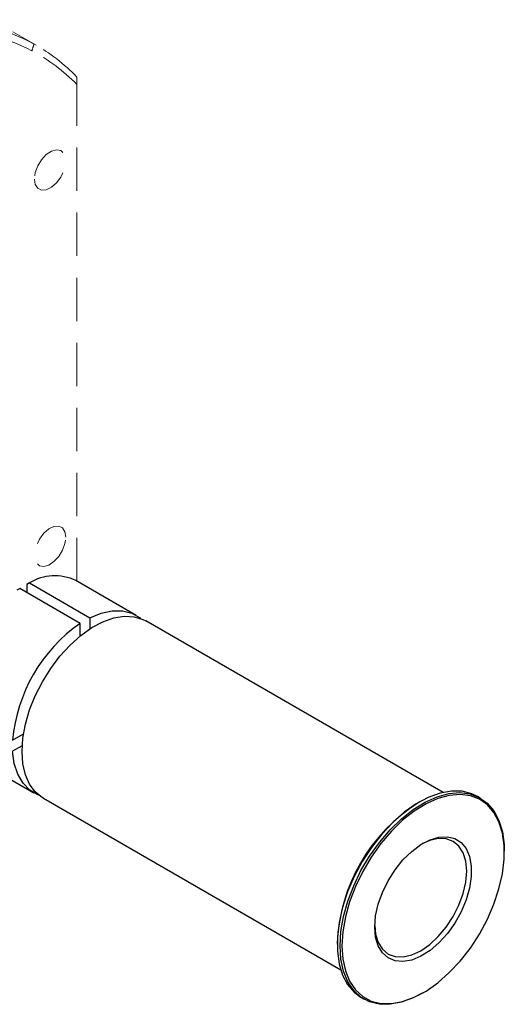
# Model space of a CAD drawing. Units: millimetres. Extents: x 0 to 432, y 0 to 279.
# Drawn here: x 195 to 209, y 25 to 53 of the extents above; entities that cross this region are included whole.
import ezdxf

# ---------------------------------------------------------------- set-up
doc = ezdxf.new("R2010")
doc.units = ezdxf.units.MM
doc.linetypes.add('HIDDEN', pattern=[1.905, 1.27, -0.635])

msp = doc.modelspace()

# ---------------------------------------------------------------- linework, layer by layer
at = {"color": 7, "linetype": 'HIDDEN', "lineweight": 18}
for p, q in [((195.569, 52.748), (194.891, 53.14)), ((196.762, 37.048), (196.762, 51.598))]:
    msp.add_line(p, q, dxfattribs=at)
at = {"color": 7, "linetype": 'Continuous', "lineweight": 25}
for p, q in [((195.372, 36.994), (195.302, 36.953)), ((195.302, 36.953), (195.302, 36.709)), ((195.372, 36.994), (197.14, 35.974)), ((198.499, 36.046), (196.731, 37.067)), ((195.019, 36.79), (195.089, 36.831)), ((196.857, 35.81), (195.089, 36.831)), ((196.857, 35.44), (196.857, 35.81)), ((197.14, 35.974), (197.14, 35.647)), ((207.485, 30.858), (198.781, 35.883)), ((194.882, 32.389), (195.203, 32.575)), ((195.165, 32.226), (194.882, 32.063)), ((193.731, 31.87), (195.499, 30.85)), ((195.782, 30.687), (204.485, 25.662)), ((208.57, 30.694), (208.485, 30.743)), ((206.785, 30.574), (206.756, 30.558)), ((209.274, 29.105), (209.274, 29.137)), ((204.381, 26.443), (204.381, 26.41)), ((205.085, 24.854), (205.17, 24.805)), ((206.87, 24.973), (206.899, 24.99))]:
    msp.add_line(p, q, dxfattribs=at)
at = {"color": 7, "linetype": 'HIDDEN', "lineweight": 18, "flags": 128}
for points in [[(195.519, 48.828), (195.544, 48.67), (195.616, 48.558), (195.727, 48.504), (195.866, 48.514), (196.016, 48.586), (196.163, 48.714), (196.29, 48.883), (196.383, 49.074), (196.432, 49.268), (196.432, 49.443), (196.383, 49.579), (196.29, 49.664), (196.163, 49.686), (196.016, 49.644), (195.866, 49.543), (195.727, 49.393), (195.616, 49.21), (195.544, 49.015), (195.519, 48.828)], [(196.438, 38.335), (196.413, 38.493), (196.341, 38.606), (196.23, 38.66), (196.091, 38.65), (195.94, 38.577), (195.794, 38.45), (195.667, 38.281), (195.574, 38.089), (195.525, 37.896), (195.525, 37.721), (195.574, 37.584), (195.667, 37.5), (195.794, 37.478), (195.94, 37.519), (196.091, 37.621), (196.23, 37.771), (196.341, 37.954), (196.413, 38.149), (196.438, 38.335)]]:
    msp.add_lwpolyline(points, dxfattribs=at)
at = {"color": 7, "linetype": 'Continuous', "lineweight": 25, "flags": 128}
for points in [[(197.14, 35.974), (197.475, 36.11), (197.798, 36.178), (198.1, 36.177), (198.374, 36.107), (198.614, 35.969), (198.633, 35.953)], [(195.16, 32.06), (195.185, 32.448), (195.259, 32.856), (195.38, 33.274), (195.546, 33.692), (195.753, 34.101), (195.996, 34.49), (196.268, 34.852), (196.564, 35.176), (196.878, 35.456), (197.2, 35.686), (197.525, 35.859), (197.844, 35.971), (198.149, 36.021), (198.435, 36.006), (198.693, 35.928), (198.781, 35.883)], [(195.647, 30.78), (195.623, 30.789), (195.384, 30.927), (195.186, 31.13), (195.034, 31.391), (194.931, 31.705), (194.882, 32.063)], [(195.782, 30.687), (195.753, 30.704), (195.546, 30.874), (195.38, 31.1), (195.259, 31.378), (195.185, 31.7), (195.16, 32.06)], [(208.485, 30.743), (208.323, 30.82), (208.037, 30.891), (207.725, 30.896), (207.393, 30.835), (207.048, 30.71), (206.697, 30.522), (206.348, 30.276), (206.009, 29.978), (205.686, 29.633), (205.386, 29.249), (205.116, 28.834), (204.882, 28.397), (204.688, 27.947), (204.539, 27.494), (204.438, 27.047), (204.387, 26.617), (204.387, 26.212), (204.438, 25.84), (204.539, 25.51), (204.688, 25.229), (204.882, 25.003), (205.085, 24.854)], [(204.466, 26.362), (204.491, 26.781), (204.568, 27.22), (204.693, 27.671), (204.865, 28.124), (205.079, 28.568), (205.332, 28.996), (205.617, 29.396), (205.93, 29.762), (206.262, 30.084), (206.607, 30.357), (206.958, 30.574), (207.307, 30.732), (207.646, 30.825), (207.969, 30.853), (208.269, 30.815), (208.539, 30.711), (208.773, 30.545), (208.966, 30.318), (209.115, 30.037), (209.217, 29.708), (209.268, 29.336), (209.274, 29.137)], [(204.522, 26.362), (204.548, 25.977), (204.623, 25.629), (204.747, 25.327), (204.917, 25.075), (205.129, 24.881), (205.378, 24.747), (205.66, 24.677), (205.969, 24.672), (206.297, 24.732), (206.638, 24.856), (206.985, 25.041), (207.33, 25.284), (207.665, 25.579), (207.985, 25.92), (208.281, 26.3), (208.547, 26.71), (208.779, 27.142), (208.97, 27.586), (209.117, 28.034), (209.217, 28.475), (209.268, 28.901), (209.268, 29.301), (209.217, 29.668), (209.117, 29.994), (208.97, 30.272), (208.779, 30.495), (208.547, 30.66), (208.281, 30.762), (207.985, 30.8), (207.665, 30.773), (207.33, 30.68), (206.985, 30.525), (206.638, 30.31), (206.297, 30.041), (205.969, 29.722), (205.66, 29.36), (205.378, 28.965), (205.129, 28.542), (204.917, 28.103), (204.747, 27.656), (204.623, 27.21), (204.548, 26.776), (204.522, 26.362)], [(205.48, 26.915), (205.506, 27.239), (205.582, 27.582), (205.705, 27.93), (205.872, 28.271), (206.076, 28.592), (206.309, 28.882), (206.564, 29.131), (206.831, 29.329), (207.1, 29.47), (207.362, 29.548), (207.607, 29.56), (207.827, 29.506), (208.013, 29.388), (208.158, 29.211), (208.258, 28.98), (208.309, 28.703), (208.309, 28.392), (208.258, 28.057), (208.158, 27.71), (208.013, 27.364), (207.827, 27.032), (207.607, 26.724), (207.362, 26.454), (207.1, 26.229), (206.831, 26.059), (206.564, 25.949), (206.309, 25.904), (206.076, 25.925), (205.872, 26.011), (205.705, 26.159), (205.582, 26.365), (205.506, 26.62), (205.48, 26.915)], [(205.481, 26.956), (205.506, 26.708), (205.583, 26.46), (205.707, 26.263), (205.875, 26.124), (206.079, 26.049), (206.312, 26.039), (206.565, 26.097), (206.827, 26.218), (207.09, 26.4), (207.343, 26.634), (207.576, 26.913), (207.78, 27.224), (207.947, 27.556), (208.072, 27.897), (208.149, 28.233), (208.174, 28.552), (208.149, 28.84), (208.072, 29.088), (207.947, 29.285), (207.78, 29.424), (207.576, 29.499), (207.343, 29.509), (207.09, 29.451), (206.862, 29.349)], [(206.87, 24.973), (206.607, 24.838), (206.262, 24.712), (205.93, 24.651), (205.617, 24.657), (205.332, 24.728), (205.079, 24.863), (204.865, 25.06), (204.693, 25.314), (204.568, 25.621), (204.491, 25.972), (204.466, 26.362)]]:
    msp.add_lwpolyline(points, dxfattribs=at)
at = {"color": 7, "linetype": 'HIDDEN', "lineweight": 18}
for centre, radius, start, end in [((192.724, 47.704), 5.792, 61.2597, 89.4089), ((192.799, 47.494), 5.737, 62.5122, 89.0877), ((192.924, 47.846), 5.367, 44.3428, 61.9587), ((192.838, 48.029), 5.453, 43.9627, 60.6699)]:
    msp.add_arc(centre, radius, start, end, dxfattribs=at)
at = {"color": 7, "linetype": 'Continuous', "lineweight": 25}
for centre, radius, start, end in [((196.118, 35.774), 1.43, 64.6449, 121.4509), ((199.547, 31.977), 4.683, 125.0552, 174.9448), ((209.518, 26.22), 5.142, 122.4875, 177.5179)]:
    msp.add_arc(centre, radius, start, end, dxfattribs=at)
at = {"color": 7, "linetype": 'HIDDEN', "lineweight": 18}
for points in [[(195.447, 52.584), (195.468, 52.65), (195.488, 52.716), (195.509, 52.782)], [(196.762, 51.598), (196.762, 51.67), (196.762, 51.742), (196.762, 51.814)]]:
    msp.add_open_spline(points, degree=3, dxfattribs=at)

doc.saveas('drawing.dxf')
